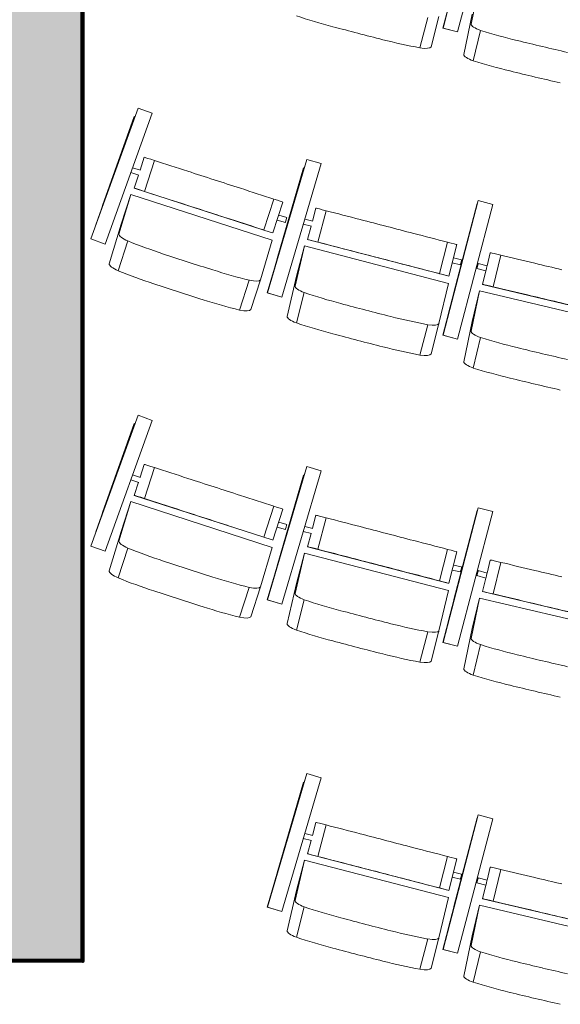
# Model space of a CAD drawing. Units: millimetres. Extents: x -88376 to 114215, y 5830 to 148132.
# Drawn here: x -40504 to -38842, y 18579 to 21609 of the extents above; entities that cross this region are included whole.
import ezdxf

# ---------------------------------------------------------------- set-up
doc = ezdxf.new("R2010")
doc.units = ezdxf.units.MM
doc.layers.add('017_Кресла ЗЗ', color=253, linetype='Continuous', lineweight=15, transparency=0.5)
doc.layers.add('01_Архитектура', color=8, linetype='Continuous', lineweight=90, transparency=0.15)

msp = doc.modelspace()

# ---------------------------------------------------------------- hatches: boundary and pattern name
at = {"layer": '01_Архитектура'}
h = msp.add_hatch(color=256, dxfattribs=at)
h.dxf.hatch_style = 1
h.paths.add_polyline_path([(-40310.8, 36379.2), (-41190.8, 36379.2), (-41190.8, 35199.2), (-44390.8, 35199.2), (-44390.8, 35822.1), (-45274.8, 35822.1), (-45274.8, 35260.5), (-47025.5, 35260.5), (-47950.4, 34556.2), (-41190.8, 34556.2), (-41190.8, 18713.8), (-40310.8, 18712.8)])

# ---------------------------------------------------------------- linework, layer by layer
at = {"layer": '017_Кресла ЗЗ'}
for p, q in [((-39095.1, 21997), (-39203, 21582.8)), ((-39202.9, 21582.8), (-39095, 21997)), ((-39158, 21571.1), (-39050.2, 21985.3)), ((-39090.5, 21719.2), (-39116.4, 21594.9)), ((-39249.3, 21615.2), (-39273.7, 21522)), ((-39215.3, 21618.7), (-39239.7, 21525.5)), ((-39138.9, 21501.2), (-39112.9, 21625.4)), ((-39203, 21582.8), (-39202.9, 21582.8)), ((-39203, 21582.8), (-39158.1, 21571.1)), ((-39202.9, 21582.8), (-39158, 21571.1)), ((-39158.1, 21571.1), (-39158, 21571.1)), ((-39087.4, 21575.8), (-39109.9, 21482)), ((-40140.4, 21336.7), (-40285.5, 20934)), ((-40285.4, 20934), (-40140.3, 21336.7)), ((-40140.3, 21336.7), (-40140.4, 21336.7)), ((-40140.3, 21336.7), (-40096.7, 21321)), ((-40270.6, 20977.7), (-40152.1, 21310.9)), ((-40152.3, 21310.9), (-40249.6, 21037.2)), ((-40241.8, 20918.3), (-40096.7, 21321)), ((-40152.1, 21310.9), (-40152.3, 21310.9)), ((-40152.1, 21310.9), (-40150, 21310.1)), ((-40121.5, 21185.4), (-40134.3, 21145.8)), ((-40121.5, 21185.4), (-40118.9, 21184.8)), ((-39621.9, 21179), (-39743.1, 20768.5)), ((-39743, 20768.5), (-39621.8, 21179)), ((-39621.8, 21179), (-39621.9, 21179)), ((-39621.8, 21179), (-39577.3, 21165.8)), ((-40157.1, 21153.2), (-40133.2, 21145.5)), ((-40090.3, 21175.6), (-40121.1, 21080.5)), ((-39730.7, 20812.9), (-39632.1, 21152.5)), ((-39632.3, 21152.5), (-39713.3, 20873.6)), ((-39698.5, 20755.3), (-39577.3, 21165.8)), ((-39632.1, 21152.5), (-39632.3, 21152.5)), ((-39632.1, 21152.5), (-39629.9, 21151.8)), ((-40162.6, 21138.1), (-40138.2, 21130.2)), ((-40139.2, 21130.6), (-40152.3, 21090.2)), ((-40149.7, 21089.7), (-40152.3, 21090.2)), ((-39728.5, 20953.1), (-40152.3, 21090.2)), ((-40162.8, 21071), (-40199.2, 20949.3)), ((-40162.8, 21071), (-40192.6, 20979.3)), ((-39727.7, 20930.2), (-40162.8, 21071)), ((-39723.2, 21056.8), (-39754, 20961.7)), ((-39695.1, 21047.7), (-39725.9, 20952.5)), ((-39594.2, 21029), (-39604.6, 20988.8)), ((-39594.2, 21029), (-39591.5, 21028.6)), ((-39095.1, 21052), (-39203, 20637.8)), ((-39202.9, 20637.8), (-39095, 21052)), ((-39187.5, 20701.2), (-39098.3, 21043.4)), ((-39098.4, 21043.4), (-39169.6, 20769.8)), ((-39158, 20626.1), (-39050.2, 21040.3)), ((-39098.3, 21043.4), (-39098.4, 21043.4)), ((-39098.3, 21043.4), (-39097.4, 21043.1)), ((-39095, 21052), (-39095.1, 21052)), ((-39095, 21052), (-39050.2, 21040.3)), ((-39708.1, 21007.5), (-39683.3, 21000.4)), ((-39627.8, 20994.8), (-39603.5, 20988.5)), ((-39562.4, 21021.1), (-39587.6, 20924.3)), ((-40270.7, 20977.7), (-40270.6, 20977.7)), ((-40270.6, 20977.7), (-40269.9, 20977.4)), ((-40229.1, 20857.6), (-40192.6, 20979.3)), ((-39713, 20992.2), (-39687.7, 20985)), ((-39632.4, 20979.4), (-39607.5, 20973)), ((-39608.6, 20973.3), (-39619.3, 20932.2)), ((-40285.5, 20934), (-40285.4, 20934)), ((-40285.5, 20934), (-40241.9, 20918.3)), ((-40285.4, 20934), (-40241.8, 20918.3)), ((-40241.9, 20918.3), (-40241.8, 20918.3)), ((-40171.9, 20927.8), (-40201.7, 20836.2)), ((-39764.2, 20808.5), (-39727.7, 20930.2)), ((-39628.6, 20912.4), (-39657.9, 20788.7)), ((-39628.6, 20912.4), (-39653, 20819.1)), ((-39186.1, 20797.4), (-39628.6, 20912.4)), ((-39616.6, 20931.8), (-39619.3, 20932.2)), ((-39188.2, 20820.2), (-39619.3, 20932.2)), ((-39189, 20924.1), (-39214.1, 20827.3)), ((-39160.4, 20916.6), (-39185.5, 20819.8)), ((-39171, 20875.7), (-39145.8, 20870.1)), ((-39058.1, 20891.2), (-39067.6, 20851.2)), ((-39058.1, 20891.2), (-39054.8, 20891)), ((-39025.5, 20884.1), (-39048.5, 20786.8)), ((-39175, 20860.2), (-39149.3, 20854.5)), ((-39098.8, 20843.1), (-39071.4, 20835.7)), ((-39094.6, 20858.6), (-39067.2, 20851.2)), ((-39730.9, 20812.9), (-39730.7, 20812.9)), ((-39730.7, 20812.9), (-39730, 20812.7)), ((-39682.3, 20695.5), (-39653, 20819.1)), ((-39185.5, 20819.8), (-39188.2, 20820.2)), ((-39070.3, 20839.7), (-39081.1, 20793.9)), ((-39798.4, 20807), (-39828.2, 20715.3)), ((-39764.2, 20808.5), (-39794, 20716.8)), ((-39215.3, 20673.7), (-39186.1, 20797.4)), ((-39081.1, 20793.9), (-38647.7, 20691.2)), ((-39077.8, 20793.7), (-39081.1, 20793.9)), ((-39743.1, 20768.5), (-39743, 20768.5)), ((-39743.1, 20768.5), (-39698.6, 20755.3)), ((-39743, 20768.5), (-39698.5, 20755.3)), ((-39698.6, 20755.3), (-39698.5, 20755.3)), ((-39629.3, 20768.9), (-39653.7, 20675.7)), ((-39090.5, 20774.2), (-39116.4, 20649.9)), ((-39090.5, 20774.2), (-39112.9, 20680.4)), ((-38645.6, 20668.7), (-39090.5, 20774.2)), ((-39187.5, 20701.2), (-39187.5, 20701.2)), ((-39187.5, 20701.2), (-39186.5, 20700.9)), ((-39249.3, 20670.2), (-39273.7, 20577)), ((-39215.3, 20673.7), (-39239.7, 20580.5)), ((-39138.9, 20556.2), (-39112.9, 20680.4)), ((-39203, 20637.8), (-39202.9, 20637.8)), ((-39203, 20637.8), (-39158.1, 20626.1)), ((-39202.9, 20637.8), (-39158, 20626.1)), ((-39087.4, 20630.8), (-39109.9, 20537)), ((-39158.1, 20626.1), (-39158, 20626.1)), ((-40140.4, 20391.7), (-40285.5, 19989)), ((-40285.4, 19989), (-40140.3, 20391.7)), ((-40140.3, 20391.7), (-40140.4, 20391.7)), ((-40140.3, 20391.7), (-40096.7, 20376)), ((-40270.6, 20032.7), (-40152.1, 20365.9)), ((-40152.3, 20365.9), (-40249.6, 20092.2)), ((-40241.8, 19973.3), (-40096.7, 20376)), ((-40152.1, 20365.9), (-40152.3, 20365.9)), ((-40152.1, 20365.9), (-40150, 20365.1)), ((-40121.5, 20240.4), (-40134.3, 20200.8)), ((-40121.5, 20240.4), (-40118.9, 20239.8)), ((-40157.1, 20208.2), (-40133.2, 20200.5)), ((-40090.3, 20230.6), (-40121.1, 20135.5)), ((-39621.9, 20234), (-39743.1, 19823.5)), ((-39743, 19823.5), (-39621.8, 20234)), ((-39730.7, 19867.9), (-39632.1, 20207.5)), ((-39632.3, 20207.5), (-39713.3, 19928.6)), ((-39698.5, 19810.3), (-39577.3, 20220.8)), ((-39632.1, 20207.5), (-39632.3, 20207.5)), ((-39632.1, 20207.5), (-39629.9, 20206.8)), ((-39621.8, 20234), (-39621.9, 20234)), ((-39621.8, 20234), (-39577.3, 20220.8)), ((-40162.6, 20193.1), (-40138.2, 20185.2)), ((-40139.2, 20185.6), (-40152.3, 20145.2)), ((-40162.8, 20126), (-40199.2, 20004.3)), ((-40162.8, 20126), (-40192.6, 20034.3)), ((-39727.7, 19985.2), (-40162.8, 20126)), ((-40149.7, 20144.7), (-40152.3, 20145.2)), ((-39728.5, 20008.1), (-40152.3, 20145.2)), ((-39723.2, 20111.8), (-39754, 20016.7)), ((-39695.1, 20102.7), (-39725.9, 20007.5)), ((-39095.1, 20107), (-39203, 19692.8)), ((-39202.9, 19692.8), (-39095, 20107)), ((-39187.5, 19756.2), (-39098.3, 20098.4)), ((-39098.4, 20098.4), (-39169.6, 19824.8)), ((-39158, 19681.1), (-39050.2, 20095.3)), ((-39098.3, 20098.4), (-39098.4, 20098.4)), ((-39098.3, 20098.4), (-39097.4, 20098.1)), ((-39095, 20107), (-39095.1, 20107)), ((-39095, 20107), (-39050.2, 20095.3)), ((-39708.1, 20062.5), (-39683.3, 20055.4)), ((-39594.2, 20084), (-39604.6, 20043.8)), ((-39594.2, 20084), (-39591.5, 20083.6)), ((-39562.4, 20076.1), (-39587.6, 19979.3)), ((-40270.7, 20032.7), (-40270.6, 20032.7)), ((-40270.6, 20032.7), (-40269.9, 20032.4)), ((-40229.1, 19912.6), (-40192.6, 20034.3)), ((-39713, 20047.2), (-39687.7, 20040)), ((-39632.4, 20034.4), (-39607.5, 20028)), ((-39627.8, 20049.8), (-39603.5, 20043.5)), ((-39608.6, 20028.3), (-39619.3, 19987.2)), ((-40285.5, 19989), (-40285.4, 19989)), ((-40285.5, 19989), (-40241.9, 19973.3)), ((-40285.4, 19989), (-40241.8, 19973.3)), ((-40241.9, 19973.3), (-40241.8, 19973.3)), ((-40171.9, 19982.8), (-40201.7, 19891.2)), ((-39764.2, 19863.5), (-39727.7, 19985.2)), ((-39628.6, 19967.4), (-39657.9, 19843.7)), ((-39628.6, 19967.4), (-39653, 19874.1)), ((-39186.1, 19852.4), (-39628.6, 19967.4)), ((-39616.6, 19986.8), (-39619.3, 19987.2)), ((-39188.2, 19875.2), (-39619.3, 19987.2)), ((-39189, 19979.1), (-39214.1, 19882.3)), ((-39160.4, 19971.6), (-39185.5, 19874.8)), ((-39058.1, 19946.2), (-39067.6, 19906.2)), ((-39058.1, 19946.2), (-39054.8, 19946)), ((-39025.5, 19939.1), (-39048.5, 19841.8)), ((-39175, 19915.2), (-39149.3, 19909.5)), ((-39171, 19930.7), (-39145.8, 19925.1)), ((-39094.6, 19913.6), (-39067.2, 19906.2)), ((-39682.3, 19750.5), (-39653, 19874.1)), ((-39185.5, 19874.8), (-39188.2, 19875.2)), ((-39098.8, 19898.1), (-39071.4, 19890.7)), ((-39070.3, 19894.7), (-39081.1, 19848.9)), ((-39798.4, 19862), (-39828.2, 19770.3)), ((-39764.2, 19863.5), (-39794, 19771.8)), ((-39730.9, 19867.9), (-39730.7, 19867.9)), ((-39730.7, 19867.9), (-39730, 19867.7)), ((-39215.3, 19728.7), (-39186.1, 19852.4)), ((-39081.1, 19848.9), (-38647.7, 19746.2)), ((-39077.8, 19848.7), (-39081.1, 19848.9)), ((-39743.1, 19823.5), (-39743, 19823.5)), ((-39743.1, 19823.5), (-39698.6, 19810.3)), ((-39743, 19823.5), (-39698.5, 19810.3)), ((-39629.3, 19823.9), (-39653.7, 19730.7)), ((-39090.5, 19829.2), (-39116.4, 19704.9)), ((-39090.5, 19829.2), (-39112.9, 19735.4)), ((-38645.6, 19723.7), (-39090.5, 19829.2)), ((-39698.6, 19810.3), (-39698.5, 19810.3)), ((-39187.5, 19756.2), (-39187.5, 19756.2)), ((-39187.5, 19756.2), (-39186.5, 19755.9)), ((-39249.3, 19725.2), (-39273.7, 19632)), ((-39215.3, 19728.7), (-39239.7, 19635.5)), ((-39138.9, 19611.2), (-39112.9, 19735.4)), ((-39203, 19692.8), (-39202.9, 19692.8)), ((-39203, 19692.8), (-39158.1, 19681.1)), ((-39202.9, 19692.8), (-39158, 19681.1)), ((-39158.1, 19681.1), (-39158, 19681.1)), ((-39087.4, 19685.8), (-39109.9, 19592)), ((-39621.9, 19289), (-39743.1, 18878.5)), ((-39743, 18878.5), (-39621.8, 19289)), ((-39698.5, 18865.3), (-39577.3, 19275.8)), ((-39621.8, 19289), (-39621.9, 19289)), ((-39621.8, 19289), (-39577.3, 19275.8)), ((-39730.7, 18922.9), (-39632.1, 19262.5)), ((-39632.3, 19262.5), (-39713.3, 18983.6)), ((-39632.1, 19262.5), (-39632.3, 19262.5)), ((-39632.1, 19262.5), (-39629.9, 19261.8)), ((-39095.1, 19162), (-39203, 18747.8)), ((-39202.9, 18747.8), (-39095, 19162)), ((-39187.5, 18811.2), (-39098.3, 19153.4)), ((-39098.4, 19153.4), (-39169.6, 18879.8)), ((-39158, 18736.1), (-39050.2, 19150.3)), ((-39098.3, 19153.4), (-39098.4, 19153.4)), ((-39098.3, 19153.4), (-39097.4, 19153.1)), ((-39095, 19162), (-39095.1, 19162)), ((-39095, 19162), (-39050.2, 19150.3)), ((-39594.2, 19139), (-39604.6, 19098.8)), ((-39594.2, 19139), (-39591.5, 19138.6)), ((-39562.4, 19131.1), (-39587.6, 19034.3)), ((-39632.4, 19089.4), (-39607.5, 19083)), ((-39627.8, 19104.8), (-39603.5, 19098.5)), ((-39608.6, 19083.3), (-39619.3, 19042.2)), ((-39616.6, 19041.8), (-39619.3, 19042.2)), ((-39188.2, 18930.2), (-39619.3, 19042.2)), ((-39189, 19034.1), (-39214.1, 18937.3)), ((-39160.4, 19026.6), (-39185.5, 18929.8)), ((-39628.6, 19022.4), (-39657.9, 18898.7)), ((-39628.6, 19022.4), (-39653, 18929.1)), ((-39186.1, 18907.4), (-39628.6, 19022.4)), ((-39058.1, 19001.2), (-39067.6, 18961.2)), ((-39058.1, 19001.2), (-39054.8, 19001)), ((-39175, 18970.2), (-39149.3, 18964.5)), ((-39171, 18985.7), (-39145.8, 18980.1)), ((-39094.6, 18968.6), (-39067.2, 18961.2)), ((-39025.5, 18994.1), (-39048.5, 18896.8)), ((-39098.8, 18953.1), (-39071.4, 18945.7)), ((-39070.3, 18949.7), (-39081.1, 18903.9)), ((-39730.9, 18922.9), (-39730.7, 18922.9)), ((-39730.7, 18922.9), (-39730, 18922.7)), ((-39682.3, 18805.5), (-39653, 18929.1)), ((-39215.3, 18783.7), (-39186.1, 18907.4)), ((-39185.5, 18929.8), (-39188.2, 18930.2)), ((-39081.1, 18903.9), (-38647.7, 18801.2)), ((-39077.8, 18903.7), (-39081.1, 18903.9)), ((-39743.1, 18878.5), (-39743, 18878.5)), ((-39743.1, 18878.5), (-39698.6, 18865.3)), ((-39743, 18878.5), (-39698.5, 18865.3)), ((-39629.3, 18878.9), (-39653.7, 18785.7)), ((-39090.5, 18884.2), (-39116.4, 18759.9)), ((-39090.5, 18884.2), (-39112.9, 18790.4)), ((-38645.6, 18778.7), (-39090.5, 18884.2)), ((-39698.6, 18865.3), (-39698.5, 18865.3)), ((-39215.3, 18783.7), (-39239.7, 18690.5)), ((-39187.5, 18811.2), (-39187.5, 18811.2)), ((-39187.5, 18811.2), (-39186.5, 18810.9)), ((-39138.9, 18666.2), (-39112.9, 18790.4)), ((-39249.3, 18780.2), (-39273.7, 18687)), ((-39203, 18747.8), (-39202.9, 18747.8)), ((-39203, 18747.8), (-39158.1, 18736.1)), ((-39202.9, 18747.8), (-39158, 18736.1)), ((-39158.1, 18736.1), (-39158, 18736.1)), ((-39087.4, 18740.8), (-39109.9, 18647))]:
    msp.add_line(p, q, dxfattribs=at)
at = {"layer": '017_Кресла ЗЗ', "extrusion": (0, 0, -1)}
for centre, major_axis, ratio, start_param, end_param in [((-39496.2, 21720.9), (-511.4, 133.8), 0.266609, -1.551627, -1.328016), ((-38816.9, 23873.2), (-8691.7, 2273.5), 0.266609, -1.56599, -1.557144), ((-39010.5, 23923.5), (-8691.7, 2273.5), 0.266609, -1.597109, -1.588263), ((-39368.4, 21687.7), (-511.4, 133.8), 0.266609, -1.826237, -1.602626), ((-39288.1, 21538.6), (48.6, -12.7), 0.266609, 0.035006, 1.201506), ((-39090, 21490.2), (-48.8, 11.7), 0.266194, -1.215551, -0.049051), ((-38955.2, 21585.5), (-514.1, 122.9), 0.266194, -1.553011, -1.3294), ((-38333.7, 23751.1), (-8737.9, 2089.2), 0.266194, -1.567374, -1.558528), ((-38528.4, 23797.2), (-8737.9, 2089.2), 0.266194, -1.598493, -1.589647), ((-40074.9, 21170.6), (-44, 14.2), 0.0007, 0.047438, 1.213938), ((-39978.8, 21139.2), (463.5, -150), 0.0007, -1.813805, -1.590194), ((-39880.2, 21101.5), (7878.1, -2549.5), 0.0007, -1.584678, -1.574382), ((-39546.8, 21017), (-44.8, 11.6), 0.0007, 0.047438, 1.213938), ((-40063.6, 21055.8), (7878.1, -2549.5), 0.0007, -1.555008, -1.544713), ((-39871.1, 20999.2), (463.5, -150), 0.0007, -1.539196, -1.315585), ((-39449, 20991.3), (471.5, -122.5), 0.0007, -1.813805, -1.590194), ((-39348.3, 20959.5), (8014.3, -2081.9), 0.0007, -1.584678, -1.574382), ((-39528.7, 20903), (8014.3, -2081.9), 0.0007, -1.555008, -1.544713), ((-39009.8, 20880.3), (-45, 10.7), 0.001127, 0.048773, 1.215272), ((-38912.2, 20856.7), (474.1, -112.3), 0.001127, -1.812471, -1.58886), ((-40181.2, 20842.7), (-47.7, 15.5), 0.266609, -1.214167, -0.047667), ((-39333.2, 20857.9), (471.5, -122.5), 0.0007, -1.539196, -1.315585), ((-39069.3, 20843.4), (2.09, 7.72), 0.005456, 0, 3.13985), ((-38821.7, 20826.2), (8057.3, -1908.9), 0.001127, -1.583343, -1.573047), ((-40038.6, 20926.9), (-502.6, 163.6), 0.266609, -1.551627, -1.328016), ((-39230.2, 20831.4), (44.8, -11.6), 0.0007, -1.201735, -0.035235), ((-39069.3, 20843.4), (-2.09, -7.72), 0.005456, -0.001743, 0), ((-39233.9, 23035.6), (-8543, 2780.6), 0.266609, -1.56599, -1.557144), ((-39424.3, 23097.2), (-8543, 2780.6), 0.266609, -1.597109, -1.588263), ((-39913, 20886.3), (-502.6, 163.6), 0.266609, -1.826237, -1.602626), ((-39000.8, 20765.9), (8057.3, -1908.9), 0.001127, -1.553673, -1.543378), ((-39841.6, 20732.8), (47.7, -15.5), 0.266609, 0.035006, 1.201506), ((-39633.6, 20683.4), (-48.6, 12.7), 0.266609, -1.214167, -0.047667), ((-39496.2, 20775.9), (-511.4, 133.8), 0.266609, -1.551627, -1.328016), ((-38816.9, 22928.2), (-8691.7, 2273.5), 0.266609, -1.56599, -1.557144), ((-39010.5, 22978.5), (-8691.7, 2273.5), 0.266609, -1.597109, -1.588263), ((-39368.4, 20742.7), (-511.4, 133.8), 0.266609, -1.826237, -1.602626), ((-39288.1, 20593.6), (48.6, -12.7), 0.266609, 0.035006, 1.201506), ((-39090, 20545.2), (-48.8, 11.7), 0.266194, -1.215551, -0.049051), ((-38955.2, 20640.5), (-514.1, 122.9), 0.266194, -1.553011, -1.3294), ((-38333.7, 22806.1), (-8737.9, 2089.2), 0.266194, -1.567374, -1.558528), ((-38528.4, 22852.2), (-8737.9, 2089.2), 0.266194, -1.598493, -1.589647), ((-40074.9, 20225.6), (-44, 14.2), 0.0007, 0.047438, 1.213938), ((-39978.8, 20194.2), (463.5, -150), 0.0007, -1.813805, -1.590194), ((-39880.2, 20156.5), (7878.1, -2549.5), 0.0007, -1.584678, -1.574382), ((-40063.6, 20110.8), (7878.1, -2549.5), 0.0007, -1.555008, -1.544713), ((-39546.8, 20072), (-44.8, 11.6), 0.0007, 0.047438, 1.213938), ((-39449, 20046.3), (471.5, -122.5), 0.0007, -1.813805, -1.590194), ((-39871.1, 20054.2), (463.5, -150), 0.0007, -1.539196, -1.315585), ((-39348.3, 20014.5), (8014.3, -2081.9), 0.0007, -1.584678, -1.574382), ((-39009.8, 19935.3), (-45, 10.7), 0.001127, 0.048773, 1.215272), ((-38912.2, 19911.7), (474.1, -112.3), 0.001127, -1.812471, -1.58886), ((-40181.2, 19897.7), (-47.7, 15.5), 0.266609, -1.214167, -0.047667), ((-39528.7, 19958), (8014.3, -2081.9), 0.0007, -1.555008, -1.544713), ((-39333.2, 19912.9), (471.5, -122.5), 0.0007, -1.539196, -1.315585), ((-39069.3, 19898.4), (2.09, 7.72), 0.005456, 0, 3.13985), ((-38821.7, 19881.2), (8057.3, -1908.9), 0.001127, -1.583343, -1.573047), ((-40038.6, 19981.9), (-502.6, 163.6), 0.266609, -1.551627, -1.328016), ((-39230.2, 19886.4), (44.8, -11.6), 0.0007, -1.201735, -0.035235), ((-39069.3, 19898.4), (-2.09, -7.72), 0.005456, -0.001743, 0), ((-39233.9, 22090.6), (-8543, 2780.6), 0.266609, -1.56599, -1.557144), ((-39424.3, 22152.2), (-8543, 2780.6), 0.266609, -1.597109, -1.588263), ((-39913, 19941.3), (-502.6, 163.6), 0.266609, -1.826237, -1.602626), ((-39000.8, 19820.9), (8057.3, -1908.9), 0.001127, -1.553673, -1.543378), ((-39841.6, 19787.8), (47.7, -15.5), 0.266609, 0.035006, 1.201506), ((-39633.6, 19738.4), (-48.6, 12.7), 0.266609, -1.214167, -0.047667), ((-39496.2, 19830.9), (-511.4, 133.8), 0.266609, -1.551627, -1.328016), ((-38816.9, 21983.2), (-8691.7, 2273.5), 0.266609, -1.56599, -1.557144), ((-39010.5, 22033.5), (-8691.7, 2273.5), 0.266609, -1.597109, -1.588263), ((-39368.4, 19797.7), (-511.4, 133.8), 0.266609, -1.826237, -1.602626), ((-39288.1, 19648.6), (48.6, -12.7), 0.266609, 0.035006, 1.201506), ((-39090, 19600.2), (-48.8, 11.7), 0.266194, -1.215551, -0.049051), ((-38955.2, 19695.5), (-514.1, 122.9), 0.266194, -1.553011, -1.3294), ((-38333.7, 21861.1), (-8737.9, 2089.2), 0.266194, -1.567374, -1.558528), ((-38528.4, 21907.2), (-8737.9, 2089.2), 0.266194, -1.598493, -1.589647), ((-39546.8, 19127), (-44.8, 11.6), 0.0007, 0.047438, 1.213938), ((-39449, 19101.3), (471.5, -122.5), 0.0007, -1.813805, -1.590194), ((-39348.3, 19069.5), (8014.3, -2081.9), 0.0007, -1.584678, -1.574382), ((-39009.8, 18990.3), (-45, 10.7), 0.001127, 0.048773, 1.215272), ((-39528.7, 19013), (8014.3, -2081.9), 0.0007, -1.555008, -1.544713), ((-39333.2, 18967.9), (471.5, -122.5), 0.0007, -1.539196, -1.315585), ((-38912.2, 18966.7), (474.1, -112.3), 0.001127, -1.812471, -1.58886), ((-38821.7, 18936.2), (8057.3, -1908.9), 0.001127, -1.583343, -1.573047), ((-39230.2, 18941.4), (44.8, -11.6), 0.0007, -1.201735, -0.035235), ((-39069.3, 18953.4), (2.09, 7.72), 0.005456, 0, 3.13985), ((-39069.3, 18953.4), (-2.09, -7.72), 0.005456, -0.001743, 0), ((-39000.8, 18875.9), (8057.3, -1908.9), 0.001127, -1.553673, -1.543378), ((-39633.6, 18793.4), (-48.6, 12.7), 0.266609, -1.214167, -0.047667), ((-39496.2, 18885.9), (-511.4, 133.8), 0.266609, -1.551627, -1.328016), ((-38816.9, 21038.2), (-8691.7, 2273.5), 0.266609, -1.56599, -1.557144), ((-39010.5, 21088.5), (-8691.7, 2273.5), 0.266609, -1.597109, -1.588263), ((-39368.4, 18852.7), (-511.4, 133.8), 0.266609, -1.826237, -1.602626), ((-39288.1, 18703.6), (48.6, -12.7), 0.266609, 0.035006, 1.201506), ((-39090, 18655.2), (-48.8, 11.7), 0.266194, -1.215551, -0.049051), ((-38955.2, 18750.5), (-514.1, 122.9), 0.266194, -1.553011, -1.3294), ((-38333.7, 20916.1), (-8737.9, 2089.2), 0.266194, -1.567374, -1.558528), ((-38528.4, 20962.2), (-8737.9, 2089.2), 0.266194, -1.598493, -1.589647)]:
    msp.add_ellipse(centre, major_axis=major_axis, ratio=ratio, start_param=start_param, end_param=end_param, dxfattribs=at)
at = {"layer": '017_Кресла ЗЗ'}
for centre, major_axis, ratio, start_param, end_param in [((-39067.5, 21583.9), (-48.8, 11.7), 0.266194, 0.049051, 1.215551), ((-38932.8, 21679.3), (514.1, -122.9), 0.266194, -1.812192, -1.588581), ((-38311.3, 23844.8), (8737.9, -2089.2), 0.266194, -1.583064, -1.574218), ((-38506, 23890.9), (8737.9, -2089.2), 0.266194, -1.551946, -1.5431), ((-40032.8, 21150.9), (-7878.1, 2549.5), 0.0007, -1.59688, -1.586585), ((-40105.7, 21075.5), (-44, 14.2), 0.0007, -1.213938, -0.047438), ((-39840.3, 21094.4), (-463.5, 150), 0.0007, -1.826008, -1.602397), ((-40009.6, 21044.1), (-463.5, 150), 0.0007, -1.551398, -1.327787), ((-39739.1, 21061.9), (44, -14.2), 0.0007, 0.035235, 1.201735), ((-39911, 21006.4), (-7878.1, 2549.5), 0.0007, -1.567211, -1.556915), ((-39685.5, 20992.7), (-2.2, -7.69), 0.006122, 0.00049, 3.141593), ((-39503.6, 20999.8), (-8014.3, 2081.9), 0.0007, -1.59688, -1.586585), ((-40151.4, 20934.3), (-47.7, 15.5), 0.266609, 0.047667, 1.214167), ((-39308.1, 20954.7), (-471.5, 122.5), 0.0007, -1.826008, -1.602397), ((-40008.7, 21018.6), (502.6, -163.6), 0.266609, -1.813576, -1.589965), ((-39571.9, 20920.2), (-44.8, 11.6), 0.0007, -1.213938, -0.047438), ((-39474.2, 20894.5), (-471.5, 122.5), 0.0007, -1.551398, -1.327787), ((-39205.1, 20928.2), (44.8, -11.6), 0.0007, 0.035235, 1.201735), ((-39204.1, 23127.2), (8543, -2780.6), 0.266609, -1.584448, -1.575602), ((-39373.4, 20862.7), (-8014.3, 2081.9), 0.0007, -1.567211, -1.556915), ((-39394.5, 23188.8), (8543, -2780.6), 0.266609, -1.55333, -1.544483), ((-39147.6, 20862.3), (-1.75, -7.81), 0.006122, 0.00049, 3.141593), ((-39147.6, 20862.3), (-1.75, -7.81), 0.006122, 0, 0.000491), ((-39096.7, 20850.8), (2.09, 7.72), 0.005456, -3.13985, 3.143335), ((-39883.2, 20978), (502.6, -163.6), 0.266609, -1.538967, -1.315356), ((-39811.7, 20824.4), (47.7, -15.5), 0.266609, -1.201506, -0.035006), ((-39609.2, 20776.6), (-48.6, 12.7), 0.266609, 0.047667, 1.214167), ((-39032.9, 20783), (-45, 10.7), 0.001127, -1.215272, -0.048773), ((-38935.2, 20759.4), (-474.1, 112.3), 0.001127, -1.552733, -1.329122), ((-39471.8, 20869.1), (511.4, -133.8), 0.266609, -1.813576, -1.589965), ((-38844.7, 20728.9), (-8057.3, 1908.9), 0.001127, -1.568545, -1.55825), ((-38792.5, 23021.4), (8691.7, -2273.5), 0.266609, -1.584448, -1.575602), ((-38986.2, 23071.7), (8691.7, -2273.5), 0.266609, -1.55333, -1.544483), ((-39344, 20835.9), (511.4, -133.8), 0.266609, -1.538967, -1.315356), ((-39263.7, 20686.9), (48.6, -12.7), 0.266609, -1.201506, -0.035006), ((-39067.5, 20638.9), (-48.8, 11.7), 0.266194, 0.049051, 1.215551), ((-38932.8, 20734.3), (514.1, -122.9), 0.266194, -1.812192, -1.588581), ((-38311.3, 22899.8), (8737.9, -2089.2), 0.266194, -1.583064, -1.574218), ((-38506, 22945.9), (8737.9, -2089.2), 0.266194, -1.551946, -1.5431), ((-40032.8, 20205.9), (-7878.1, 2549.5), 0.0007, -1.59688, -1.586585), ((-40105.7, 20130.5), (-44, 14.2), 0.0007, -1.213938, -0.047438), ((-40009.6, 20099.1), (-463.5, 150), 0.0007, -1.551398, -1.327787), ((-39840.3, 20149.4), (-463.5, 150), 0.0007, -1.826008, -1.602397), ((-39911, 20061.4), (-7878.1, 2549.5), 0.0007, -1.567211, -1.556915), ((-39739.1, 20116.9), (44, -14.2), 0.0007, 0.035235, 1.201735), ((-39685.5, 20047.7), (-2.2, -7.69), 0.006122, 0.00049, 3.141593), ((-39503.6, 20054.8), (-8014.3, 2081.9), 0.0007, -1.59688, -1.586585), ((-40151.4, 19989.3), (-47.7, 15.5), 0.266609, 0.047667, 1.214167), ((-39308.1, 20009.7), (-471.5, 122.5), 0.0007, -1.826008, -1.602397), ((-40008.7, 20073.6), (502.6, -163.6), 0.266609, -1.813576, -1.589965), ((-39571.9, 19975.2), (-44.8, 11.6), 0.0007, -1.213938, -0.047438), ((-39474.2, 19949.5), (-471.5, 122.5), 0.0007, -1.551398, -1.327787), ((-39205.1, 19983.2), (44.8, -11.6), 0.0007, 0.035235, 1.201735), ((-39204.1, 22182.2), (8543, -2780.6), 0.266609, -1.584448, -1.575602), ((-39373.4, 19917.7), (-8014.3, 2081.9), 0.0007, -1.567211, -1.556915), ((-39394.5, 22243.8), (8543, -2780.6), 0.266609, -1.55333, -1.544483), ((-39147.6, 19917.3), (-1.75, -7.81), 0.006122, 0.00049, 3.141593), ((-39147.6, 19917.3), (-1.75, -7.81), 0.006122, 0, 0.000491), ((-39096.7, 19905.8), (2.09, 7.72), 0.005456, -3.13985, 3.143335), ((-39883.2, 20033), (502.6, -163.6), 0.266609, -1.538967, -1.315356), ((-39811.7, 19879.4), (47.7, -15.5), 0.266609, -1.201506, -0.035006), ((-39609.2, 19831.6), (-48.6, 12.7), 0.266609, 0.047667, 1.214167), ((-39032.9, 19838), (-45, 10.7), 0.001127, -1.215272, -0.048773), ((-39471.8, 19924.1), (511.4, -133.8), 0.266609, -1.813576, -1.589965), ((-38935.2, 19814.4), (-474.1, 112.3), 0.001127, -1.552733, -1.329122), ((-38844.7, 19783.9), (-8057.3, 1908.9), 0.001127, -1.568545, -1.55825), ((-38792.5, 22076.4), (8691.7, -2273.5), 0.266609, -1.584448, -1.575602), ((-38986.2, 22126.7), (8691.7, -2273.5), 0.266609, -1.55333, -1.544483), ((-39344, 19890.9), (511.4, -133.8), 0.266609, -1.538967, -1.315356), ((-39263.7, 19741.9), (48.6, -12.7), 0.266609, -1.201506, -0.035006), ((-39067.5, 19693.9), (-48.8, 11.7), 0.266194, 0.049051, 1.215551), ((-38932.8, 19789.3), (514.1, -122.9), 0.266194, -1.812192, -1.588581), ((-38311.3, 21954.8), (8737.9, -2089.2), 0.266194, -1.583064, -1.574218), ((-38506, 22000.9), (8737.9, -2089.2), 0.266194, -1.551946, -1.5431), ((-39503.6, 19109.8), (-8014.3, 2081.9), 0.0007, -1.59688, -1.586585), ((-39308.1, 19064.7), (-471.5, 122.5), 0.0007, -1.826008, -1.602397), ((-39571.9, 19030.2), (-44.8, 11.6), 0.0007, -1.213938, -0.047438), ((-39474.2, 19004.5), (-471.5, 122.5), 0.0007, -1.551398, -1.327787), ((-39205.1, 19038.2), (44.8, -11.6), 0.0007, 0.035235, 1.201735), ((-39373.4, 18972.7), (-8014.3, 2081.9), 0.0007, -1.567211, -1.556915), ((-39147.6, 18972.3), (-1.75, -7.81), 0.006122, 0.00049, 3.141593), ((-39147.6, 18972.3), (-1.75, -7.81), 0.006122, 0, 0.000491), ((-39096.7, 18960.8), (2.09, 7.72), 0.005456, -3.13985, 3.143335), ((-39609.2, 18886.6), (-48.6, 12.7), 0.266609, 0.047667, 1.214167), ((-39471.8, 18979.1), (511.4, -133.8), 0.266609, -1.813576, -1.589965), ((-39032.9, 18893), (-45, 10.7), 0.001127, -1.215272, -0.048773), ((-38935.2, 18869.4), (-474.1, 112.3), 0.001127, -1.552733, -1.329122), ((-38792.5, 21131.4), (8691.7, -2273.5), 0.266609, -1.584448, -1.575602), ((-38844.7, 18838.9), (-8057.3, 1908.9), 0.001127, -1.568545, -1.55825), ((-38986.2, 21181.7), (8691.7, -2273.5), 0.266609, -1.55333, -1.544483), ((-39344, 18945.9), (511.4, -133.8), 0.266609, -1.538967, -1.315356), ((-39263.7, 18796.9), (48.6, -12.7), 0.266609, -1.201506, -0.035006), ((-39067.5, 18748.9), (-48.8, 11.7), 0.266194, 0.049051, 1.215551), ((-38932.8, 18844.3), (514.1, -122.9), 0.266194, -1.812192, -1.588581), ((-38311.3, 21009.8), (8737.9, -2089.2), 0.266194, -1.583064, -1.574218), ((-38506, 21055.9), (8737.9, -2089.2), 0.266194, -1.551946, -1.5431)]:
    msp.add_ellipse(centre, major_axis=major_axis, ratio=ratio, start_param=start_param, end_param=end_param, dxfattribs=at)
at = {"layer": '01_Архитектура'}
msp.add_lwpolyline([(-47950.4, 34556.2), (-41190.8, 34556.2), (-41190.8, 18713.8), (-40310.8, 18712.8), (-40310.8, 36379.2)], dxfattribs=at)

doc.saveas('drawing.dxf')
